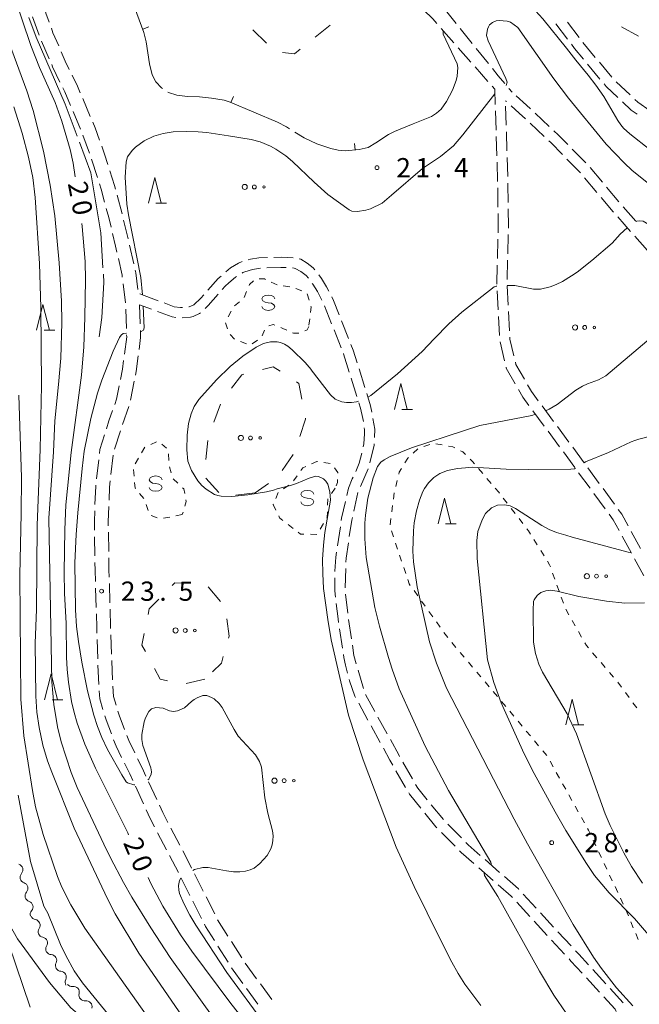
# Model space of a CAD drawing. Units: millimetres. Extents: x -76000 to -74000, y 31500 to 33000.
# Drawn here: x -75246 to -75125, y 31830 to 32022 of the extents above; entities that cross this region are included whole.
import ezdxf

# ---------------------------------------------------------------- set-up
doc = ezdxf.new("R2010")
doc.units = ezdxf.units.MM
for name, color, linetype, lineweight in [('210100_道路縁（街区線）', 7, 'Continuous', 15), ('210600_庭園路等', 7, 'Continuous', 15), ('510200_一条河川、細流', 7, 'Continuous', 15), ('620100_区域界', 7, 'Continuous', 9), ('630100_植生界', 7, 'Continuous', 9), ('632300_芝地', 7, 'Continuous', 9), ('633200_針葉樹林', 7, 'Continuous', 9), ('634000_砂れき地', 7, 'Continuous', 9), ('710100_等高線（計曲線）', 7, 'Continuous', 20), ('710107_等高線（計曲線）（注記）', 7, 'Continuous', 0), ('710200_等高線（主曲線）', 7, 'Continuous', 9), ('710300_等高線（補助曲線）', 7, 'Continuous', 9), ('710700_凹地（補助曲線）', 7, 'Continuous', 9), ('731200_図化機測定による標高点', 7, 'Continuous', 20), ('731207_図化機測定による標高点（注記）', 7, 'Continuous', 20)]:
    doc.layers.add(name, color=color, linetype=linetype, lineweight=lineweight)
doc.styles.add('Style-WORKING', font='txt')

msp = doc.modelspace()

# ---------------------------------------------------------------- linework, layer by layer
at = {"layer": '210100_道路縁（街区線）', "flags": 128}
for points in [[(-75258.41, 31864.02), (-75246.48, 31843.06), (-75240.25, 31834.55), (-75236.11, 31829.6), (-75228.04, 31822.78), (-75212.99, 31806.39), (-75209.58, 31802.78)], [(-75255.54, 31854.94), (-75248.16, 31841.97), (-75244.05, 31829.74)]]:
    msp.add_lwpolyline(points, dxfattribs=at)
at = {"layer": '210600_庭園路等'}
for p, q in [((-75242.296, 32018.879), (-75243.576, 32022.403)), ((-75163.442, 32024.051), (-75161.096, 32021.126)), ((-75139.435, 32018.095), (-75141.686, 32021.094)), ((-75137.182, 32018.423), (-75139.433, 32021.422)), ((-75164.034, 32020.185), (-75161.554, 32017.372)), ((-75160.313, 32020.151), (-75157.967, 32017.226)), ((-75240.342, 32014.277), (-75241.831, 32017.719)), ((-75160.727, 32016.434), (-75158.247, 32013.622)), ((-75134.029, 32014.544), (-75136.428, 32017.426)), ((-75157.184, 32016.251), (-75154.838, 32013.326)), ((-75157.42, 32012.684), (-75154.94, 32009.871)), ((-75133.128, 32010.337), (-75135.527, 32013.22)), ((-75130.83, 32010.701), (-75133.23, 32013.583)), ((-75127.239, 32007.228), (-75129.975, 32009.793)), ((-75150.856, 32008.509), (-75150.22, 32007.76)), ((-75233.812, 32006.525), (-75232.348, 32003.073)), ((-75151.334, 32005.944), (-75151.52, 32006.11)), ((-75151.373, 32001.331), (-75151.488, 32005.079)), ((-75234.23, 32000.583), (-75235.692, 32004.037)), ((-75153.461, 32004.134), (-75153.346, 32000.385)), ((-75142.976, 32001.095), (-75145.713, 32003.659)), ((-75143.981, 31999.167), (-75146.721, 32001.728)), ((-75232.499, 31995.894), (-75233.767, 31999.423)), ((-75151.22, 31996.333), (-75151.335, 32000.082)), ((-75153.307, 31999.136), (-75153.192, 31995.388)), ((-75135.896, 31994.036), (-75138.525, 31996.71)), ((-75230.941, 31991.143), (-75232.08, 31994.716)), ((-75153.154, 31994.138), (-75153.038, 31990.39)), ((-75151.066, 31991.336), (-75151.181, 31995.084)), ((-75136.918, 31992.09), (-75139.547, 31994.764)), ((-75132.632, 31990.251), (-75135.04, 31993.126)), ((-75133.703, 31988.261), (-75136.108, 31991.138)), ((-75227.106, 31987.705), (-75226.127, 31984.085)), ((-75153.013, 31989.14), (-75152.971, 31985.391)), ((-75129.42, 31986.419), (-75131.829, 31989.293)), ((-75126.114, 31982.668), (-75128.605, 31985.471)), ((-75225.835, 31982.869), (-75224.964, 31979.222)), ((-75127.171, 31980.691), (-75129.663, 31983.493)), ((-75151.054, 31976.338), (-75150.966, 31980.087)), ((-75152.988, 31979.142), (-75153.076, 31975.393)), ((-75123.848, 31976.955), (-75126.34, 31979.757)), ((-75224.68, 31978.005), (-75223.866, 31974.344)), ((-75151.171, 31971.34), (-75151.083, 31975.089)), ((-75153.105, 31974.143), (-75153.193, 31970.394)), ((-75225.495, 31966.787), (-75225.943, 31970.51)), ((-75153.148, 31969.145), (-75152.944, 31965.401)), ((-75150.993, 31966.346), (-75151.198, 31970.09)), ((-75219.144, 31967.202), (-75222.654, 31968.52)), ((-75225.29, 31961.793), (-75225.408, 31965.541)), ((-75222.74, 31966.42), (-75222.616, 31962.672)), ((-75220.401, 31965.54), (-75222.74, 31966.42)), ((-75185.349, 31962.708), (-75186.732, 31966.193)), ((-75150.719, 31961.353), (-75150.924, 31965.098)), ((-75182.052, 31959.816), (-75183.432, 31963.303)), ((-75152.876, 31964.153), (-75152.672, 31960.408)), ((-75183.504, 31958.06), (-75184.888, 31961.546)), ((-75152.551, 31959.168), (-75151.693, 31955.517)), ((-75178.887, 31950.335), (-75180.013, 31953.912)), ((-75223.776, 31951.517), (-75224.498, 31947.837)), ((-75180.425, 31948.549), (-75181.547, 31952.128)), ((-75224.845, 31946.639), (-75226.081, 31943.099)), ((-75146.191, 31945.802), (-75143.957, 31942.79)), ((-75142.151, 31943.712), (-75144.385, 31946.723)), ((-75226.461, 31941.908), (-75227.585, 31938.331)), ((-75143.212, 31941.786), (-75140.978, 31938.774)), ((-75139.171, 31939.696), (-75141.406, 31942.708)), ((-75136.207, 31935.67), (-75138.428, 31938.692)), ((-75231.115, 31932.52), (-75230.676, 31936.244)), ((-75227.857, 31937.116), (-75228.297, 31933.392)), ((-75140.233, 31937.77), (-75138.012, 31934.749)), ((-75179.758, 31931.049), (-75178.261, 31934.487)), ((-75133.246, 31931.641), (-75135.467, 31934.663)), ((-75137.272, 31933.741), (-75135.052, 31930.72)), ((-75130.285, 31927.612), (-75132.505, 31930.634)), ((-75181.042, 31926.232), (-75180.222, 31929.891)), ((-75134.311, 31929.712), (-75132.091, 31926.69)), ((-75184.208, 31919.492), (-75183.651, 31923.2)), ((-75231.434, 31917.535), (-75231.493, 31921.285)), ((-75228.807, 31922.164), (-75228.747, 31918.415)), ((-75128.798, 31921.394), (-75126.998, 31918.104)), ((-75125.211, 31919.013), (-75127.012, 31922.303)), ((-75182.713, 31911.36), (-75182.6, 31915.109)), ((-75231.183, 31907.539), (-75231.29, 31911.287)), ((-75228.614, 31912.166), (-75228.506, 31908.418)), ((-75182.211, 31906.391), (-75182.648, 31910.115)), ((-75181.498, 31901.442), (-75182.053, 31905.151)), ((-75228.323, 31902.17), (-75228.204, 31898.422)), ((-75183.248, 31899.622), (-75183.801, 31903.331)), ((-75230.872, 31897.543), (-75230.995, 31901.291)), ((-75179.17, 31891.736), (-75180.2, 31895.342)), ((-75176.925, 31887.287), (-75178.727, 31890.575)), ((-75178.284, 31885.601), (-75180.086, 31888.89)), ((-75174.522, 31882.902), (-75176.324, 31886.19)), ((-75175.881, 31881.217), (-75177.683, 31884.505)), ((-75169.624, 31874.184), (-75171.491, 31877.436)), ((-75170.967, 31872.508), (-75172.836, 31875.759)), ((-75220.966, 31873.576), (-75219.394, 31870.171)), ((-75221.969, 31869.304), (-75223.537, 31872.711)), ((-75163.603, 31866.228), (-75165.967, 31869.138)), ((-75160.084, 31862.675), (-75162.725, 31865.338)), ((-75217.491, 31860.365), (-75219.221, 31863.692)), ((-75216.628, 31864.569), (-75214.898, 31861.242)), ((-75161.323, 31861.075), (-75163.961, 31863.74)), ((-75215.185, 31855.929), (-75216.915, 31859.256)), ((-75152.666, 31855.975), (-75155.481, 31858.452)), ((-75212.033, 31855.687), (-75210.347, 31852.337)), ((-75153.892, 31854.388), (-75156.709, 31856.863)), ((-75212.937, 31851.463), (-75214.623, 31854.813)), ((-75145.527, 31848.991), (-75148.072, 31851.746)), ((-75210.689, 31846.997), (-75212.375, 31850.346)), ((-75209.785, 31851.221), (-75208.099, 31847.871)), ((-75146.77, 31847.388), (-75149.313, 31850.143)), ((-75142.135, 31845.318), (-75144.679, 31848.073)), ((-75207.537, 31846.755), (-75205.527, 31843.589)), ((-75143.379, 31843.713), (-75145.922, 31846.469)), ((-75138.742, 31841.645), (-75141.287, 31844.4)), ((-75204.857, 31842.534), (-75202.847, 31839.368)), ((-75139.988, 31840.039), (-75142.531, 31842.795)), ((-75205.481, 31838.468), (-75207.491, 31841.634)), ((-75202.166, 31838.32), (-75199.961, 31835.287)), ((-75131.974, 31834.283), (-75134.51, 31837.046)), ((-75133.222, 31832.675), (-75135.758, 31835.438)), ((-75199.693, 31830.317), (-75201.898, 31833.35)), ((-75199.226, 31834.275), (-75197.021, 31831.242)), ((-75128.592, 31830.601), (-75131.129, 31833.363))]:
    msp.add_line(p, q, dxfattribs=at)
at = {"layer": '210600_庭園路等', "flags": 128}
for points in [[(-75241.287, 32025.009), (-75240.98, 32023.16), (-75240.338, 32021.397)], [(-75167.481, 32023.801), (-75165.67, 32022.04), (-75164.861, 32021.122)], [(-75239.911, 32020.222), (-75239.59, 32019.34), (-75238.477, 32016.759)], [(-75136.327, 32014.18), (-75138.05, 32016.25), (-75138.685, 32017.095)], [(-75237.982, 32015.611), (-75237.21, 32013.82), (-75236.422, 32012.202)], [(-75238.227, 32009.748), (-75239.66, 32012.7), (-75239.846, 32013.13)], [(-75235.876, 32011.078), (-75234.85, 32008.97), (-75234.301, 32007.676)], [(-75154.056, 32012.351), (-75152.94, 32010.96), (-75151.666, 32009.461)], [(-75154.114, 32008.934), (-75153.59, 32008.34), (-75153.499, 32005.383)], [(-75129.655, 32006.753), (-75131.89, 32008.85), (-75132.328, 32009.377)], [(-75236.179, 32005.188), (-75237.31, 32007.86), (-75237.681, 32008.623)], [(-75146.625, 32004.514), (-75147.41, 32005.25), (-75149.404, 32007.031)], [(-75147.634, 32002.581), (-75148.83, 32003.7), (-75150.403, 32005.109)], [(-75125.889, 32003.478), (-75127.04, 32004.3), (-75128.743, 32005.898)], [(-75123.341, 32004.113), (-75125.77, 32005.85), (-75126.327, 32006.373)], [(-75231.859, 32001.922), (-75231.4, 32000.84), (-75230.531, 31998.417)], [(-75139.401, 31997.601), (-75141.22, 31999.45), (-75142.064, 32000.241)], [(-75140.424, 31995.655), (-75142.68, 31997.95), (-75143.068, 31998.313)], [(-75230.109, 31997.24), (-75229.55, 31995.68), (-75228.916, 31993.685)], [(-75228.537, 31992.494), (-75227.63, 31989.64), (-75227.433, 31988.911)], [(-75229.537, 31986.346), (-75230.22, 31988.88), (-75230.562, 31989.952)], [(-75150.982, 31986.337), (-75151.02, 31989.83), (-75151.028, 31990.086)], [(-75130.494, 31984.427), (-75130.55, 31984.49), (-75132.901, 31987.302)], [(-75228.287, 31981.505), (-75228.74, 31983.39), (-75229.211, 31985.139)], [(-75152.958, 31984.141), (-75152.93, 31981.63), (-75152.959, 31980.391)], [(-75150.937, 31981.337), (-75150.93, 31981.62), (-75150.968, 31985.087)], [(-75227.139, 31976.639), (-75227.4, 31977.81), (-75227.995, 31980.289)], [(-75226.092, 31971.751), (-75226.14, 31972.15), (-75226.868, 31975.419)], [(-75202.781, 31974.812), (-75202.79, 31974.81), (-75203.51, 31974.5), (-75205.04, 31973.57), (-75205.939, 31972.826)], [(-75197.864, 31975.591), (-75199.51, 31975.53), (-75201.17, 31975.25), (-75201.575, 31975.14)], [(-75192.869, 31975.565), (-75195.2, 31975.69), (-75196.615, 31975.637)], [(-75188.616, 31973.217), (-75188.96, 31973.59), (-75190.1, 31974.52), (-75191.37, 31975.27), (-75191.647, 31975.375)], [(-75223.594, 31973.124), (-75223.48, 31972.61), (-75223.092, 31969.41)], [(-75199.196, 31973.541), (-75199.22, 31973.54), (-75200.76, 31973.28), (-75202.24, 31972.84), (-75202.62, 31972.67), (-75202.793, 31972.562)], [(-75194.201, 31973.634), (-75195.22, 31973.69), (-75197.947, 31973.588)], [(-75189.859, 31971.586), (-75190.32, 31972.08), (-75191.32, 31972.88), (-75192.45, 31973.48), (-75192.66, 31973.55), (-75192.953, 31973.566)], [(-75206.881, 31972.006), (-75207.41, 31971.52), (-75209.427, 31969.256)], [(-75203.855, 31971.902), (-75204.05, 31971.78), (-75205.34, 31970.7), (-75206.05, 31970.05), (-75206.63, 31969.395)], [(-75187.282, 31967.315), (-75188.13, 31968.98), (-75189.01, 31970.42), (-75189.122, 31970.578)], [(-75185.902, 31969.037), (-75186.35, 31969.92), (-75187.33, 31971.53), (-75187.83, 31972.249)], [(-75214.366, 31965.908), (-75214.77, 31965.88), (-75216.02, 31966.03), (-75217.973, 31966.763)], [(-75210.258, 31968.322), (-75210.83, 31967.68), (-75212.16, 31966.39), (-75213.11, 31966), (-75213.12, 31965.998)], [(-75207.459, 31968.459), (-75209.38, 31966.29), (-75209.994, 31965.698)], [(-75183.892, 31964.465), (-75184.99, 31967.24), (-75185.336, 31967.923)], [(-75215.679, 31963.955), (-75216.39, 31964.03), (-75219.231, 31965.099)], [(-75210.893, 31964.831), (-75211.05, 31964.68), (-75212.28, 31964.11), (-75212.8, 31963.98), (-75214.436, 31963.853)], [(-75222.575, 31961.423), (-75222.53, 31960.05), (-75222.84, 31957.694)], [(-75225.676, 31956.822), (-75225.24, 31960.18), (-75225.251, 31960.544)], [(-75149.856, 31956.445), (-75150.63, 31959.74), (-75150.65, 31960.105)], [(-75180.388, 31955.104), (-75181.16, 31957.56), (-75181.593, 31958.653)], [(-75226.449, 31951.885), (-75226.06, 31953.86), (-75225.836, 31955.583)], [(-75223.003, 31956.454), (-75223.4, 31953.43), (-75223.535, 31952.743)], [(-75181.921, 31953.32), (-75183.04, 31956.89), (-75183.043, 31956.898)], [(-75147.831, 31951.924), (-75149.47, 31954.8), (-75149.571, 31955.228)], [(-75151.407, 31954.301), (-75151.35, 31954.06), (-75149.615, 31951.017)], [(-75227.567, 31947.021), (-75227.2, 31948.07), (-75226.69, 31950.658)], [(-75148.996, 31949.931), (-75148.14, 31948.43), (-75146.935, 31946.806)], [(-75145.13, 31947.727), (-75146.46, 31949.52), (-75147.212, 31950.839)], [(-75177.541, 31945.527), (-75177.76, 31946.75), (-75178.512, 31949.142)], [(-75229.17, 31942.285), (-75228.69, 31943.81), (-75227.98, 31945.841)], [(-75179.174, 31943.716), (-75179.25, 31944.28), (-75179.71, 31946.27), (-75180.051, 31947.357)], [(-75177.023, 31940.583), (-75176.94, 31942.18), (-75177.32, 31944.297)], [(-75179.189, 31938.746), (-75179.09, 31939.38), (-75178.93, 31941.3), (-75178.95, 31942.05), (-75179.008, 31942.478)], [(-75230.53, 31937.485), (-75230.44, 31938.25), (-75229.545, 31941.093)], [(-75177.888, 31935.674), (-75177.1, 31939.1), (-75177.088, 31939.335)], [(-75180.636, 31933.976), (-75180.49, 31934.28), (-75179.96, 31935.6), (-75179.464, 31937.528)], [(-75228.443, 31932.151), (-75228.59, 31930.91), (-75228.683, 31928.411)], [(-75182.4, 31929.32), (-75182.09, 31930.7), (-75181.34, 31932.51), (-75181.177, 31932.85)], [(-75231.415, 31927.532), (-75231.28, 31931.12), (-75231.261, 31931.278)], [(-75228.73, 31927.162), (-75228.84, 31924.2), (-75228.827, 31923.414)], [(-75183.465, 31924.436), (-75183.4, 31924.87), (-75182.674, 31928.101)], [(-75127.612, 31923.399), (-75128.85, 31925.66), (-75129.544, 31926.605)], [(-75231.513, 31922.535), (-75231.54, 31924.23), (-75231.463, 31926.283)], [(-75181.908, 31921.311), (-75181.43, 31924.5), (-75181.315, 31925.012)], [(-75131.351, 31925.683), (-75130.54, 31924.58), (-75129.398, 31922.491)], [(-75182.562, 31916.358), (-75182.54, 31917.1), (-75182.094, 31920.074)], [(-75228.727, 31917.165), (-75228.69, 31914.84), (-75228.649, 31913.416)], [(-75184.72, 31914.522), (-75184.72, 31914.59), (-75184.54, 31917.28), (-75184.393, 31918.255)], [(-75126.399, 31917.007), (-75124.65, 31913.81), (-75124.608, 31913.713)], [(-75231.326, 31912.536), (-75231.39, 31914.78), (-75231.414, 31916.285)], [(-75184.59, 31909.531), (-75184.73, 31910.72), (-75184.723, 31913.272)], [(-75183.985, 31904.568), (-75184.09, 31905.27), (-75184.445, 31908.289)], [(-75231.036, 31902.541), (-75231.07, 31903.57), (-75231.148, 31906.289)], [(-75228.471, 31907.168), (-75228.37, 31903.65), (-75228.363, 31903.42)], [(-75180.543, 31896.544), (-75181.01, 31898.18), (-75181.313, 31900.206)], [(-75182.239, 31894.73), (-75182.63, 31896.26), (-75182.97, 31897.76), (-75183.063, 31898.386)], [(-75230.654, 31892.548), (-75230.79, 31895.05), (-75230.831, 31896.294)], [(-75228.164, 31897.173), (-75228.1, 31895.17), (-75228.002, 31893.427)], [(-75227.931, 31892.179), (-75227.82, 31890.2), (-75227.304, 31888.509)], [(-75180.686, 31889.986), (-75180.82, 31890.23), (-75181.85, 31893.21), (-75181.929, 31893.519)], [(-75229.867, 31887.647), (-75230.5, 31889.72), (-75230.586, 31891.3)], [(-75228.228, 31882.926), (-75229.26, 31885.66), (-75229.502, 31886.452)], [(-75226.939, 31887.313), (-75226.7, 31886.53), (-75225.67, 31883.786)], [(-75225.231, 31882.615), (-75224.85, 31881.6), (-75223.667, 31879.211)], [(-75226.242, 31878.344), (-75227.32, 31880.52), (-75227.787, 31881.757)], [(-75172.114, 31878.52), (-75172.28, 31878.81), (-75173.922, 31881.806)], [(-75173.458, 31876.843), (-75174.02, 31877.82), (-75175.28, 31880.12)], [(-75224.059, 31873.846), (-75224.65, 31875.13), (-75225.687, 31877.224)], [(-75223.112, 31878.091), (-75222.22, 31876.29), (-75221.491, 31874.71)], [(-75166.755, 31870.108), (-75168.56, 31872.33), (-75169.002, 31873.1)], [(-75168.016, 31868.488), (-75170.21, 31871.19), (-75170.344, 31871.424)], [(-75218.87, 31869.036), (-75218.23, 31867.65), (-75217.204, 31865.678)], [(-75219.798, 31864.802), (-75220.66, 31866.46), (-75221.446, 31868.169)], [(-75164.841, 31864.628), (-75165.07, 31864.86), (-75167.228, 31867.518)], [(-75156.419, 31859.278), (-75158.74, 31861.32), (-75159.204, 31861.788)], [(-75214.321, 31860.132), (-75212.76, 31857.13), (-75212.595, 31856.803)], [(-75157.648, 31857.688), (-75160.12, 31859.86), (-75160.443, 31860.187)], [(-75148.92, 31852.664), (-75148.99, 31852.74), (-75151.727, 31855.149)], [(-75150.161, 31851.062), (-75150.39, 31851.31), (-75152.953, 31853.563)], [(-75208.161, 31842.69), (-75209.9, 31845.43), (-75210.127, 31845.88)], [(-75135.356, 31837.966), (-75137.26, 31840.04), (-75137.894, 31840.727)], [(-75136.603, 31836.359), (-75138.77, 31838.72), (-75139.14, 31839.121)], [(-75202.633, 31834.361), (-75204.53, 31836.97), (-75204.811, 31837.413)], [(-75129.963, 31828.909), (-75130.18, 31829.36), (-75132.377, 31831.754)]]:
    msp.add_lwpolyline(points, dxfattribs=at)
at = {"layer": '510200_一条河川、細流'}
for centre, start, end in [((-75246.578935, 31856.48952), 319.12243, 71.361647), ((-75245.593071, 31852.87143), 319.12243, 71.361647), ((-75244.607207, 31849.253341), 319.12243, 71.361647), ((-75243.226914, 31845.683506), 326.668164, 78.907381), ((-75241.774468, 31842.226209), 326.668164, 78.907381), ((-75239.996429, 31838.842077), 333.876712, 86.115929), ((-75238.121637, 31835.594362), 333.876712, 86.115929), ((-75235.591081, 31832.663143), 345.380561, 97.619778), ((-75233.106248, 31829.854566), 345.380561, 97.619778)]:
    msp.add_arc(centre, 1.129844, start, end, dxfattribs=at)
at = {"layer": '510200_一条河川、細流', "extrusion": (0, 0, -1)}
for centre, start, end in [((75244.872435, 31855.011151), 344.757962, 40.928323), ((75244.872435, 31855.011151), 288.5876, 344.757962), ((75243.886571, 31851.393061), 344.757962, 40.928323), ((75243.886571, 31851.393061), 288.5876, 344.757962), ((75242.900707, 31847.774972), 344.757962, 40.928323), ((75242.793501, 31847.899329), 281.041867, 337.212228), ((75241.341055, 31844.442032), 337.212228, 33.382589), ((75241.341055, 31844.442032), 281.041867, 337.212228), ((75239.88861, 31840.984735), 337.212228, 33.382589), ((75239.844486, 31841.094772), 273.833318, 330.003679), ((75237.969695, 31837.847056), 330.003679, 26.17404), ((75237.969695, 31837.847056), 273.833318, 330.003679), ((75236.094903, 31834.599341), 330.003679, 26.17404), ((75235.891454, 31834.900886), 262.329469, 318.49983), ((75233.406621, 31832.092309), 318.49983, 14.670192), ((75233.406621, 31832.092309), 262.329469, 318.49983)]:
    msp.add_arc(centre, 1.127969, start, end, dxfattribs=at)
at = {"layer": '620100_区域界'}
for p, q in [((-75185.658, 32020.843), (-75188.574, 32018.486)), ((-75125.628, 32018.657), (-75128.914, 32020.462)), ((-75198.004, 32017.295), (-75200.71, 32019.89)), ((-75208.278, 31943.565), (-75206.962, 31947.077)), ((-75209.808, 31936.285), (-75209.434, 31940.016)), ((-75192.861, 31937.274), (-75194.954, 31934.163)), ((-75207.329, 31929.892), (-75209.858, 31932.661)), ((-75197.642, 31931.634), (-75200.25, 31929.8)), ((-75200.25, 31929.8), (-75203.973, 31929.351)), ((-75209.404, 31911.505), (-75206.956, 31908.664)), ((-75210.03, 31893.56), (-75213.688, 31892.734))]:
    msp.add_line(p, q, dxfattribs=at)
at = {"layer": '620100_区域界', "flags": 128}
for points in [[(-75191.491, 32016.13), (-75192.58, 32015.25), (-75194.916, 32015.513)], [(-75198.783, 31953.821), (-75196.71, 31954.36), (-75195.362, 31953.484)], [(-75204.863, 31950.153), (-75202.86, 31952.76), (-75202.412, 31952.876)], [(-75192.218, 31951.44), (-75191.71, 31951.11), (-75191.144, 31948.017)], [(-75190.468, 31944.328), (-75190.43, 31944.12), (-75191.528, 31940.756)], [(-75216.381, 31911.797), (-75215.86, 31912.33), (-75212.857, 31912.238)], [(-75221.064, 31906.138), (-75220.84, 31907.24), (-75219.004, 31909.117)], [(-75205.734, 31905.277), (-75205.31, 31901.96), (-75205.42, 31901.569)], [(-75221.584, 31898.932), (-75222.27, 31900.21), (-75221.812, 31902.463)], [(-75206.439, 31897.96), (-75206.8, 31896.68), (-75208.54, 31894.999)], [(-75217.326, 31893.232), (-75218.72, 31893.59), (-75219.812, 31895.627)]]:
    msp.add_lwpolyline(points, dxfattribs=at)
at = {"layer": '630100_植生界'}
for p, q in [((-75197.102, 31970.833), (-75195.967, 31970.311)), ((-75202.385, 31967.849), (-75201.893, 31968.999)), ((-75194.754, 31970.063), (-75193.512, 31969.916)), ((-75192.326, 31969.553), (-75191.165, 31969.091)), ((-75204.234, 31966.176), (-75203.298, 31967.004)), ((-75190.111, 31968.529), (-75189.746, 31967.333)), ((-75205.464, 31964.034), (-75204.922, 31965.16)), ((-75189.617, 31963.66), (-75189.764, 31962.419)), ((-75198.394, 31961.482), (-75198.891, 31960.335)), ((-75204.227, 31959.711), (-75205.069, 31960.635)), ((-75201.905, 31958.8), (-75203.073, 31959.245)), ((-75199.76, 31959.493), (-75200.789, 31958.783)), ((-75220.551, 31939.227), (-75219.418, 31939.757)), ((-75218.429, 31939.317), (-75217.499, 31938.483)), ((-75169.492, 31937.534), (-75168.583, 31938.393)), ((-75167.431, 31938.843), (-75166.244, 31939.234)), ((-75165.04, 31939.361), (-75163.812, 31939.128)), ((-75223.611, 31935.485), (-75222.971, 31936.559)), ((-75217.118, 31937.389), (-75217.067, 31936.14)), ((-75223.804, 31933.088), (-75223.911, 31934.333)), ((-75216.929, 31934.906), (-75216.558, 31933.713)), ((-75186.882, 31935.724), (-75185.649, 31935.523)), ((-75156.732, 31934.522), (-75155.922, 31933.569)), ((-75216.169, 31932.53), (-75215.263, 31931.669)), ((-75192.778, 31932.127), (-75192.05, 31933.143)), ((-75172.883, 31931.03), (-75172.583, 31932.243)), ((-75155.113, 31932.616), (-75154.303, 31931.664)), ((-75194.734, 31930.617), (-75193.687, 31931.3)), ((-75184.65, 31930.7), (-75185.357, 31929.669)), ((-75221.922, 31928.7), (-75222.719, 31929.664)), ((-75196.219, 31928.746), (-75195.742, 31929.902)), ((-75173.331, 31928.575), (-75173.172, 31929.815)), ((-75151.928, 31928.764), (-75151.163, 31927.775)), ((-75221.084, 31926.366), (-75221.454, 31927.559)), ((-75173.65, 31926.095), (-75173.491, 31927.335)), ((-75150.398, 31926.786), (-75149.633, 31925.798)), ((-75219.294, 31924.928), (-75220.446, 31925.414)), ((-75216.873, 31925.098), (-75218.1, 31924.857)), ((-75214.42, 31925.58), (-75215.647, 31925.339)), ((-75214.279, 31926.046), (-75214.42, 31925.58)), ((-75173.968, 31923.615), (-75173.809, 31924.855)), ((-75148.868, 31924.809), (-75148.103, 31923.82)), ((-75192.851, 31922.909), (-75193.835, 31923.68)), ((-75186.917, 31923.839), (-75187.574, 31922.775)), ((-75188.241, 31921.73), (-75189.491, 31921.75)), ((-75173.318, 31921.231), (-75173.716, 31922.416)), ((-75145.975, 31920.739), (-75145.315, 31919.677)), ((-75172.521, 31918.862), (-75172.919, 31920.047)), ((-75171.724, 31916.492), (-75172.122, 31917.677)), ((-75144.655, 31918.616), (-75143.995, 31917.554)), ((-75170.927, 31914.123), (-75171.325, 31915.307)), ((-75142.34, 31914.213), (-75141.919, 31913.036)), ((-75141.499, 31911.859), (-75141.078, 31910.681)), ((-75168.582, 31909.768), (-75169.311, 31910.784)), ((-75140.658, 31909.504), (-75140.237, 31908.327)), ((-75167.125, 31907.736), (-75167.854, 31908.752)), ((-75165.668, 31905.705), (-75166.397, 31906.721)), ((-75139.773, 31907.17), (-75139.156, 31906.083)), ((-75164.212, 31903.673), (-75164.94, 31904.689)), ((-75138.538, 31904.996), (-75137.921, 31903.91)), ((-75162.755, 31901.642), (-75163.483, 31902.657)), ((-75137.303, 31902.823), (-75136.685, 31901.736)), ((-75161.158, 31899.719), (-75161.967, 31900.672)), ((-75159.54, 31897.813), (-75160.349, 31898.766)), ((-75134.54, 31898.682), (-75133.725, 31897.734)), ((-75157.922, 31895.908), (-75158.731, 31896.861)), ((-75132.91, 31896.786), (-75132.095, 31895.838)), ((-75156.304, 31894.002), (-75157.113, 31894.955)), ((-75131.28, 31894.89), (-75130.466, 31893.942)), ((-75154.685, 31892.096), (-75155.494, 31893.049)), ((-75153.067, 31890.191), (-75153.876, 31891.144)), ((-75128.169, 31890.981), (-75127.429, 31889.973)), ((-75151.464, 31888.273), (-75152.265, 31889.232)), ((-75126.689, 31888.966), (-75125.949, 31887.959)), ((-75149.861, 31886.354), (-75150.663, 31887.313)), ((-75148.259, 31884.435), (-75149.06, 31885.395)), ((-75146.656, 31882.516), (-75147.457, 31883.476)), ((-75145.053, 31880.598), (-75145.855, 31881.557)), ((-75143.451, 31878.679), (-75144.252, 31879.638)), ((-75142.223, 31876.502), (-75142.832, 31877.594)), ((-75141.005, 31874.319), (-75141.614, 31875.411)), ((-75139.787, 31872.136), (-75140.396, 31873.227)), ((-75138.569, 31869.953), (-75139.178, 31871.044)), ((-75137.351, 31867.769), (-75137.96, 31868.861)), ((-75136.133, 31865.586), (-75136.742, 31866.678)), ((-75133.908, 31861.111), (-75134.44, 31862.243)), ((-75132.845, 31858.849), (-75133.377, 31859.98)), ((-75131.782, 31856.586), (-75132.313, 31857.717)), ((-75130.718, 31854.324), (-75131.25, 31855.455)), ((-75129.655, 31852.061), (-75130.187, 31853.192)), ((-75128.592, 31849.798), (-75129.123, 31850.93)), ((-75127.583, 31847.512), (-75128.062, 31848.666)), ((-75126.625, 31845.202), (-75127.104, 31846.357)), ((-75125.668, 31842.893), (-75126.147, 31844.048))]:
    msp.add_line(p, q, dxfattribs=at)
at = {"layer": '630100_植生界', "flags": 128}
for points in [[(-75201.402, 31970.148), (-75201.32, 31970.34), (-75200.574, 31971.066)], [(-75199.472, 31971.43), (-75198.4, 31971.43), (-75198.238, 31971.355)], [(-75189.382, 31966.138), (-75189.34, 31966), (-75189.47, 31964.901)], [(-75205.638, 31961.715), (-75206.01, 31962.9), (-75206.006, 31962.907)], [(-75196.4, 31962.436), (-75196.76, 31962.58), (-75197.569, 31962.281)], [(-75194.093, 31961.475), (-75194.83, 31961.81), (-75195.239, 31961.973)], [(-75191.727, 31960.914), (-75192.74, 31960.86), (-75192.955, 31960.958)], [(-75189.79, 31962.2), (-75190.08, 31961.54), (-75190.562, 31961.322)], [(-75222.331, 31937.632), (-75221.7, 31938.69), (-75221.683, 31938.698)], [(-75162.583, 31938.895), (-75161.77, 31938.74), (-75161.39, 31938.556)], [(-75160.265, 31938.011), (-75159.81, 31937.79), (-75159.281, 31937.267)], [(-75171.081, 31935.631), (-75170.49, 31936.59), (-75170.4, 31936.675)], [(-75158.393, 31936.388), (-75157.92, 31935.92), (-75157.541, 31935.474)], [(-75191.322, 31934.16), (-75190.95, 31934.68), (-75190.395, 31934.934)], [(-75189.259, 31935.455), (-75188.2, 31935.94), (-75188.116, 31935.926)], [(-75184.817, 31934.654), (-75184.14, 31933.76), (-75184.145, 31933.632)], [(-75172.282, 31933.457), (-75172.19, 31933.83), (-75171.736, 31934.567)], [(-75184.19, 31932.382), (-75184.21, 31931.82), (-75184.461, 31931.18)], [(-75223.515, 31930.627), (-75223.6, 31930.73), (-75223.696, 31931.843)], [(-75214.358, 31930.807), (-75214.14, 31930.6), (-75213.95, 31929.67)], [(-75153.494, 31930.711), (-75152.83, 31929.93), (-75152.693, 31929.752)], [(-75213.7, 31928.445), (-75213.64, 31928.15), (-75213.916, 31927.242)], [(-75186.064, 31928.638), (-75186.07, 31928.63), (-75186.124, 31927.391)], [(-75196.202, 31926.465), (-75196.72, 31927.53), (-75196.695, 31927.591)], [(-75194.819, 31924.45), (-75195.47, 31924.96), (-75195.655, 31925.341)], [(-75186.178, 31926.143), (-75186.23, 31924.95), (-75186.26, 31924.902)], [(-75147.338, 31922.832), (-75147.02, 31922.42), (-75146.635, 31921.8)], [(-75190.741, 31921.77), (-75191.41, 31921.78), (-75191.867, 31922.138)], [(-75143.335, 31916.493), (-75142.91, 31915.81), (-75142.76, 31915.39)], [(-75170.039, 31911.8), (-75170.24, 31912.08), (-75170.529, 31912.938)], [(-75136.068, 31900.649), (-75135.75, 31900.09), (-75135.354, 31899.63)], [(-75129.651, 31892.994), (-75129.63, 31892.97), (-75128.909, 31891.988)], [(-75134.972, 31863.374), (-75135.36, 31864.2), (-75135.524, 31864.494)]]:
    msp.add_lwpolyline(points, dxfattribs=at)
at = {"layer": '632300_芝地'}
for centre, radius in [((-75202.266, 31989.331), 0.5), ((-75200.391, 31989.331), 0.375), ((-75198.516, 31989.331), 0.25), ((-75137.958, 31961.998), 0.5), ((-75136.083, 31961.998), 0.375), ((-75134.208, 31961.998), 0.25), ((-75203.018, 31940.498), 0.5), ((-75201.143, 31940.498), 0.375), ((-75199.268, 31940.498), 0.25), ((-75135.663, 31913.597), 0.5), ((-75133.788, 31913.597), 0.375), ((-75131.913, 31913.597), 0.25), ((-75215.718, 31903.038), 0.5), ((-75213.843, 31903.038), 0.375), ((-75211.968, 31903.038), 0.25), ((-75196.468, 31873.808), 0.5), ((-75194.593, 31873.808), 0.375), ((-75192.718, 31873.808), 0.25)]:
    msp.add_circle(centre, radius, dxfattribs=at)
at = {"layer": '633200_針葉樹林'}
for p, q in [((-75219.552, 31986.19), (-75217.468, 31986.19)), ((-75241.332, 31961.46), (-75239.248, 31961.46)), ((-75171.672, 31946.06), (-75169.588, 31946.06)), ((-75163.182, 31923.79), (-75161.098, 31923.79)), ((-75239.752, 31889.57), (-75237.668, 31889.57)), ((-75138.322, 31884.7), (-75136.238, 31884.7))]:
    msp.add_line(p, q, dxfattribs=at)
at = {"layer": '633200_針葉樹林', "flags": 128}
for points in [[(-75221.01, 31986.19), (-75219.76, 31991.19), (-75218.51, 31986.19)], [(-75242.79, 31961.46), (-75241.54, 31966.46), (-75240.29, 31961.46)], [(-75173.13, 31946.06), (-75171.88, 31951.06), (-75170.63, 31946.06)], [(-75164.64, 31923.79), (-75163.39, 31928.79), (-75162.14, 31923.79)], [(-75241.21, 31889.57), (-75239.96, 31894.57), (-75238.71, 31889.57)], [(-75139.78, 31884.7), (-75138.53, 31889.7), (-75137.28, 31884.7)]]:
    msp.add_lwpolyline(points, dxfattribs=at)
at = {"layer": '634000_砂れき地', "flags": 128}
for points in [[(-75196.43, 31967.55), (-75196.597, 31967.925), (-75197.055, 31968.2), (-75197.68, 31968.3), (-75198.305, 31968.2), (-75198.763, 31967.925), (-75198.93, 31967.55), (-75198.763, 31967.175), (-75198.305, 31966.9), (-75197.68, 31966.8)], [(-75197.68, 31966.8), (-75197.055, 31966.7), (-75196.597, 31966.425), (-75196.43, 31966.05), (-75196.597, 31965.675), (-75197.055, 31965.4), (-75197.68, 31965.3), (-75198.305, 31965.4), (-75198.763, 31965.675), (-75198.93, 31966.05)], [(-75218.34, 31932.37), (-75218.507, 31932.745), (-75218.965, 31933.02), (-75219.59, 31933.12), (-75220.215, 31933.02), (-75220.673, 31932.745), (-75220.84, 31932.37), (-75220.673, 31931.995), (-75220.215, 31931.72), (-75219.59, 31931.62)], [(-75219.59, 31931.62), (-75218.965, 31931.52), (-75218.507, 31931.245), (-75218.34, 31930.87), (-75218.507, 31930.495), (-75218.965, 31930.22), (-75219.59, 31930.12), (-75220.215, 31930.22), (-75220.673, 31930.495), (-75220.84, 31930.87)], [(-75188.84, 31929.55), (-75189.007, 31929.925), (-75189.465, 31930.2), (-75190.09, 31930.3), (-75190.715, 31930.2), (-75191.173, 31929.925), (-75191.34, 31929.55), (-75191.173, 31929.175), (-75190.715, 31928.9), (-75190.09, 31928.8)], [(-75190.09, 31928.8), (-75189.465, 31928.7), (-75189.007, 31928.425), (-75188.84, 31928.05), (-75189.007, 31927.675), (-75189.465, 31927.4), (-75190.09, 31927.3), (-75190.715, 31927.4), (-75191.173, 31927.675), (-75191.34, 31928.05)]]:
    msp.add_lwpolyline(points, dxfattribs=at)
at = {"layer": '710100_等高線（計曲線）', "flags": 128}
for points in [[(-75248.83, 32031.5), (-75243.91, 32016.85), (-75242.23, 32012.59), (-75239.17, 32005.78), (-75237.86, 32002.13), (-75236.25, 31996.65), (-75235.67, 31993.98), (-75235.25, 31991.31)], [(-75233.95, 31982.23), (-75233.88, 31981.64), (-75233.35, 31974.86)], [(-75233.35, 31974.86), (-75233.25, 31971.29), (-75233.37, 31963.93), (-75233.59, 31958.23), (-75234.04, 31952.74), (-75236.05, 31937.65), (-75237.09, 31927.49), (-75237.29, 31922.65), (-75237.42, 31914.39), (-75237.34, 31910.26), (-75237, 31904.45), (-75236.97, 31897.83), (-75236.86, 31895.44), (-75236.6, 31893.01), (-75235.97, 31889.21), (-75235.49, 31887.1), (-75234.89, 31885), (-75233.36, 31880.93), (-75231.3, 31876.26), (-75225.05, 31863.65), (-75224.89, 31863.3)], [(-75143.88, 31923.15), (-75144.46, 31923.47), (-75149.54, 31926.76), (-75150.62, 31927.29), (-75151.62, 31927.51), (-75153.04, 31927.43), (-75154.26, 31926.9), (-75155.37, 31925.79), (-75156.06, 31924.59), (-75156.86, 31922.32), (-75157.1, 31920.55), (-75157.04, 31917.03), (-75155.03, 31897.31), (-75153.76, 31892.9), (-75152.37, 31888.97), (-75147.85, 31879.04), (-75145.93, 31875.21), (-75141.86, 31867.72), (-75139.76, 31864.13), (-75135.75, 31857.69), (-75134.19, 31855.37), (-75131.33, 31852.01), (-75126.39, 31846.97), (-75117.13, 31836.15)], [(-75127.09, 31918.28), (-75127.22, 31918.23), (-75127.6, 31918.27), (-75138.55, 31921.17), (-75139.79, 31921.56), (-75141.56, 31922.09), (-75143.01, 31922.67), (-75143.88, 31923.15)], [(-75221.09, 31854.95), (-75220.57, 31853.81), (-75218.21, 31849.4), (-75214.75, 31843.79), (-75212.55, 31840.67), (-75204.98, 31830.48), (-75170.56, 31787.15), (-75161.13, 31773.69), (-75153.35, 31763.22), (-75149.41, 31758.2), (-75145.5, 31753.46), (-75135.59, 31742.03), (-75130.38, 31734.98), (-75127.54, 31731.45), (-75125.07, 31728.77), (-75119.52, 31723.06), (-75119.27, 31722.97), (-75119.04, 31723.04), (-75118.94, 31723.12)]]:
    msp.add_lwpolyline(points, dxfattribs=at)
at = {"layer": '710200_等高線（主曲線）', "flags": 128}
for points in [[(-75157.44, 32050.42), (-75156.78, 32046.85), (-75154.5, 32039.63), (-75153.83, 32037.81), (-75153.17, 32033.61), (-75152.64, 32030.14), (-75152.1, 32029.08), (-75151.11, 32027.87), (-75150.65, 32027.49), (-75147.68, 32025.68), (-75146.41, 32024.38), (-75144.22, 32022.05), (-75139.62, 32016.34), (-75137.79, 32013.98), (-75135.44, 32011.07)], [(-75251.9, 32026.67), (-75248.22, 32017.7), (-75244.65, 32008.06), (-75243.46, 32004.22), (-75241.45, 31996.27), (-75240.12, 31989.68), (-75239.23, 31983.7), (-75238.38, 31974.56), (-75237.94, 31967.11), (-75237.86, 31962.92), (-75238.09, 31956.04), (-75238.51, 31950.92), (-75239.25, 31943.84), (-75239.48, 31937.79), (-75240.38, 31924.87), (-75239.81, 31893.05), (-75239.44, 31888.66), (-75238.74, 31884.31), (-75237.99, 31881.39), (-75236.03, 31875.43), (-75234.87, 31872.5)], [(-75151.36, 32009.1), (-75151.16, 32009.71), (-75151.42, 32010.45), (-75154.91, 32017.77), (-75155.19, 32018.77), (-75154.99, 32020.03), (-75154.82, 32020.51), (-75154.6, 32020.87), (-75154.04, 32021.36), (-75153.3, 32021.67), (-75152.71, 32021.72), (-75151.18, 32021.61), (-75150.51, 32021.38), (-75149.13, 32020.34), (-75142.12, 32010.4), (-75139.27, 32006.63), (-75131.89, 31997.65), (-75128.39, 31994.01), (-75126.82, 31992.55), (-75123.35, 31989.73)], [(-75163.61, 32019.7), (-75163.67, 32019.52), (-75163.64, 32019.04), (-75160.9, 32013.28), (-75160.81, 32012.57), (-75160.92, 32010.92), (-75161.11, 32010.07), (-75161.83, 32008.19), (-75162.99, 32005.93), (-75164.01, 32004.5), (-75164.96, 32003.68), (-75165.91, 32003.03), (-75169.46, 32001.59)], [(-75173.7, 31987.72), (-75167.66, 31992.9), (-75164.13, 31995.24), (-75161.64, 31997.36), (-75159.82, 31999.48), (-75153.56, 32007.47)], [(-75214.43, 31828.02), (-75222.9, 31840.27), (-75227.51, 31847.88), (-75228.98, 31850.81), (-75235.46, 31864.56), (-75239.84, 31875.46), (-75240.65, 31877.65), (-75241.54, 31880.74), (-75242.3, 31884.17), (-75242.73, 31887.12), (-75242.9, 31890.27), (-75243.04, 31900.56), (-75242.77, 31907.15), (-75242.64, 31923.53), (-75242.1, 31938.25), (-75241.83, 31950.73), (-75241.93, 31965.88), (-75242.22, 31974.42), (-75243.03, 31987.25), (-75243.53, 31991.18), (-75244.37, 31995.14), (-75245.62, 31999.78), (-75247.18, 32004.94)], [(-75222.18, 31968.34), (-75222.49, 31971.72), (-75224.89, 31983.89), (-75225.19, 31985.98), (-75225.52, 31991.25), (-75225.37, 31994.2), (-75225.07, 31995.17), (-75224.19, 31996.4), (-75223.52, 31997.09), (-75221.86, 31998.32), (-75219.98, 31999.24), (-75218.12, 31999.76), (-75216.19, 32000.08), (-75213.61, 32000.15), (-75211.34, 32000.05), (-75209.66, 31999.9), (-75205.41, 31999.31), (-75201.04, 31998.56), (-75199.24, 31998.08), (-75197.27, 31997.26), (-75196.18, 31996.67), (-75194.29, 31995.41), (-75192.94, 31994.28), (-75188.74, 31990.27), (-75186.1, 31987.88), (-75181.96, 31984.91), (-75181.39, 31984.65), (-75180.31, 31984.55), (-75178.67, 31984.79), (-75177.77, 31985.07), (-75175.5, 31986.17), (-75173.7, 31987.72)], [(-75086.53, 31954.82), (-75090.92, 31958.03), (-75093.62, 31960.23), (-75098.96, 31965.11), (-75101.14, 31966.94), (-75106.08, 31970.76), (-75109.12, 31972.98), (-75112.48, 31975.24), (-75116.14, 31977.54), (-75124.72, 31982.68), (-75125.35, 31982.74), (-75125.92, 31982.65), (-75126.04, 31982.59)], [(-75127.8, 31981.4), (-75129.21, 31980.12), (-75130.72, 31978.4), (-75134.71, 31975), (-75137.55, 31972.77), (-75138.67, 31972.05)], [(-75138.67, 31972.05), (-75140.43, 31970.93), (-75141.64, 31970.33), (-75142.78, 31969.91), (-75144.67, 31969.46), (-75146.08, 31969.45), (-75149.68, 31970.15), (-75150.97, 31970.18), (-75151.2, 31970.16)], [(-75153.2, 31970.03), (-75153.34, 31970.03), (-75153.72, 31969.88), (-75160.01, 31964.95), (-75162.53, 31962.73), (-75165.38, 31959.76), (-75167.71, 31957.34), (-75172.52, 31952.96), (-75177.73, 31948.75), (-75178.3, 31948.46)], [(-75222.57, 31961.23), (-75222.44, 31961.24), (-75222, 31961.49), (-75221.85, 31961.95), (-75222.01, 31966.14)], [(-75143.7, 31945.8), (-75142.99, 31946.1), (-75141.44, 31947), (-75137.79, 31949.77), (-75136.54, 31950.59), (-75135.54, 31951.05), (-75133.37, 31951.8), (-75131.96, 31952.57), (-75116.83, 31965.34), (-75115.3, 31966.19), (-75114.84, 31966.58)], [(-75223.68, 31873.02), (-75223.86, 31873.01), (-75225.06, 31873.36), (-75225.33, 31873.59), (-75226.21, 31874.92), (-75228.96, 31879.87), (-75230.07, 31882.21), (-75230.94, 31884.38), (-75231.65, 31886.55), (-75232.9, 31891.3), (-75233.99, 31896.88), (-75234.64, 31900.86), (-75235, 31903.81), (-75235.23, 31907.03), (-75235.32, 31916.19), (-75235.1, 31921.72), (-75234.77, 31925.94), (-75233.93, 31934.52), (-75233.51, 31937.93), (-75232.21, 31944.31), (-75230.9, 31949.2), (-75230.07, 31951.74), (-75227.89, 31957.41), (-75226.63, 31960.05), (-75226.34, 31960.5), (-75225.96, 31960.82), (-75225.26, 31960.91)], [(-75189.36, 31953.81), (-75190.51, 31955.17), (-75193.01, 31957.66), (-75193.86, 31958.34), (-75194.55, 31958.77), (-75195.28, 31959.06), (-75195.94, 31959.21), (-75197.27, 31959.19), (-75198.58, 31958.9), (-75200.02, 31958.17), (-75202.66, 31956.39), (-75205.13, 31954.41), (-75207.77, 31951.81), (-75211.21, 31947.95), (-75212.11, 31946.59), (-75212.68, 31945.17), (-75213.19, 31943.34), (-75213.49, 31941.05), (-75213.56, 31938.16), (-75213.32, 31935.99), (-75212.63, 31934.14), (-75211.39, 31932.13), (-75210.62, 31931.26), (-75209.74, 31930.52), (-75208.14, 31929.52), (-75207.52, 31929.27), (-75206.84, 31929.15), (-75204.78, 31929.1), (-75201.69, 31929.42), (-75198.06, 31930.04), (-75196.66, 31930.32), (-75195.95, 31930.61), (-75193.33, 31931.23), (-75192.16, 31931.62), (-75189.7, 31932.67), (-75188.4, 31933.05), (-75187.9, 31933.01), (-75186.93, 31932.55), (-75186.46, 31932.11), (-75186.1, 31931.51), (-75185.68, 31929.98)], [(-75106.34, 31956.13), (-75106.93, 31955.69), (-75109.51, 31953.39), (-75112, 31950.85), (-75112.64, 31949.89), (-75113.09, 31948.98), (-75113.51, 31947.78), (-75114.37, 31944.72), (-75114.8, 31943.68), (-75115.34, 31942.87), (-75115.91, 31942.31), (-75116.51, 31941.9), (-75117.17, 31941.62), (-75117.94, 31941.45), (-75122.76, 31940.97), (-75125.58, 31940.27), (-75126.33, 31939.99)], [(-75180.14, 31947.64), (-75180.5, 31947.54), (-75181.49, 31947.4), (-75182.47, 31947.38), (-75183.34, 31947.5), (-75184.67, 31948.04), (-75185.58, 31948.9), (-75189.31, 31953.76), (-75189.36, 31953.81)], [(-75246.21, 31948.81), (-75245.71, 31932.81), (-75245.77, 31925.78), (-75246.06, 31913.83), (-75245.84, 31889.69), (-75245.28, 31882.53), (-75243.59, 31871.88), (-75242.99, 31868.7), (-75241.49, 31863.33), (-75238.72, 31855.15), (-75237.86, 31853.06), (-75236.11, 31849.67), (-75233.38, 31845.14), (-75217.34, 31822.45), (-75204.59, 31806.24), (-75200.39, 31801.35), (-75192.73, 31792.7), (-75144.72, 31738.83), (-75138.45, 31730.1)], [(-75174.25, 31897.77), (-75176.05, 31903.89), (-75176.92, 31907.53), (-75178.6, 31917.21), (-75178.91, 31920.88), (-75178.89, 31923.9), (-75178.76, 31925.5), (-75178.27, 31928.8), (-75177.25, 31932.71), (-75176.45, 31934.93), (-75175.76, 31935.8), (-75175.14, 31936.27), (-75173.93, 31936.89), (-75169.78, 31938.58), (-75159.49, 31941.93), (-75156.5, 31942.89), (-75146.4, 31944.87), (-75145.67, 31945.1)], [(-75126.33, 31939.99), (-75127.02, 31939.73), (-75131.44, 31937.68), (-75135.93, 31935.84), (-75136.2, 31935.67)], [(-75159.27, 31934.71), (-75160.88, 31934.58), (-75162.78, 31934.18), (-75164.28, 31933.59), (-75165.47, 31932.78), (-75166.49, 31931.74), (-75167.25, 31930.69), (-75167.57, 31930.09), (-75168.23, 31928.39), (-75168.83, 31926.31), (-75169.27, 31923.96), (-75169.42, 31922.4), (-75169.52, 31918.49), (-75169.39, 31916.42), (-75168.7, 31911.52), (-75166.27, 31900.85), (-75164.92, 31896.66), (-75162.99, 31891.82), (-75149.83, 31866.32), (-75147.2, 31861.51), (-75138.31, 31845.83), (-75134.36, 31839.47), (-75132.82, 31837.24), (-75129.87, 31833.53), (-75126.72, 31829.98)], [(-75137.89, 31934.59), (-75138.06, 31934.48), (-75138.76, 31934.44), (-75147.11, 31934.37), (-75151.37, 31934.41), (-75157.98, 31934.81), (-75159.27, 31934.71)], [(-75185.68, 31929.98), (-75185.54, 31928.39), (-75186.66, 31922.12), (-75186.94, 31919.61), (-75187.1, 31916.86), (-75187.09, 31914.14), (-75186.9, 31911.18), (-75186.11, 31905.15), (-75185.41, 31901.22), (-75182.09, 31886.58), (-75179.23, 31877.85), (-75172.78, 31860.86), (-75169.3, 31853.22), (-75164.2, 31842.95), (-75161.95, 31838.52), (-75160.75, 31836.32), (-75159.43, 31834.23), (-75156.29, 31830.04)], [(-75124.81, 31853.86), (-75126.99, 31857.1), (-75128.48, 31859.74), (-75131.13, 31865.07), (-75132.09, 31867.35), (-75137.67, 31882.95), (-75139.47, 31886.79), (-75144.3, 31894.95), (-75145.02, 31896.45), (-75145.68, 31898.54), (-75146.07, 31900.78), (-75146.12, 31907.02), (-75146.03, 31908.67), (-75145.92, 31909.03), (-75145.37, 31909.81), (-75144.61, 31910.44), (-75143.65, 31910.78), (-75142.77, 31910.86), (-75141.44, 31910.67), (-75137.22, 31909.66), (-75131.83, 31908.71), (-75128.25, 31908.32), (-75124.44, 31908.41)], [(-75154.4, 31857.5), (-75154.28, 31857.66), (-75154.33, 31857.98), (-75162.59, 31871.92), (-75167.14, 31880.53), (-75172.22, 31891.7), (-75173.57, 31895.48), (-75174.25, 31897.77)], [(-75212.36, 31856.32), (-75212.05, 31856.5), (-75210.44, 31856.93), (-75209.36, 31856.95), (-75205.79, 31856.24), (-75204.48, 31856.1), (-75203.23, 31856.1), (-75202.11, 31856.23), (-75201.19, 31856.46), (-75200.46, 31856.81), (-75199.31, 31857.68), (-75197.92, 31859.26), (-75197.19, 31860.57), (-75196.94, 31861.34), (-75196.78, 31862.18), (-75196.75, 31863.08), (-75196.86, 31864.04), (-75197.78, 31867.46), (-75198.38, 31870.47), (-75198.99, 31876.42), (-75199.4, 31877.55), (-75200.16, 31878.85), (-75203.55, 31882.45), (-75204.35, 31883.76), (-75206.67, 31888.06), (-75207.25, 31888.81), (-75208.22, 31889.71), (-75208.73, 31890.02), (-75209.66, 31890.38), (-75210.45, 31890.37), (-75211.5, 31889.95), (-75212.09, 31889.61), (-75212.65, 31889.2), (-75213.96, 31888), (-75215.33, 31887.42), (-75216.16, 31887.25), (-75216.88, 31887.4), (-75218.17, 31887.94), (-75219.59, 31888.07), (-75220.43, 31887.79), (-75220.94, 31887.27)], [(-75220.94, 31887.27), (-75221.56, 31886.07), (-75221.86, 31885.23), (-75222.31, 31882.81), (-75222.3, 31881.84), (-75222.07, 31880.65), (-75220.56, 31876.28), (-75220.42, 31875.56), (-75220.46, 31875.09), (-75220.96, 31874.12), (-75221.14, 31873.97)], [(-75231.57, 31825.77), (-75231.38, 31825.85), (-75230.73, 31825.72), (-75228.57, 31824.11), (-75227.88, 31823.86), (-75226.88, 31823.86), (-75226.69, 31824.04), (-75226.63, 31824.34), (-75226.68, 31824.77), (-75226.88, 31825.32), (-75227.86, 31827.13), (-75233.84, 31834.46), (-75235.47, 31836.84), (-75237.1, 31839.81), (-75238.1, 31841.93), (-75240.62, 31848.04), (-75241.36, 31849.39), (-75243.94, 31858.07), (-75246.36, 31870.96)], [(-75234.87, 31872.5), (-75229.68, 31861.46), (-75228.4, 31858.8), (-75225.89, 31853.99), (-75224.27, 31851.14), (-75220.57, 31845.15), (-75216.78, 31839.4), (-75208.07, 31827.27)], [(-75144.9, 31836.75), (-75152.99, 31851.3), (-75155.56, 31855.39), (-75155.66, 31855.81), (-75155.6, 31855.89)], [(-75152.15, 31770.22), (-75152.47, 31770.11), (-75152.98, 31770.17), (-75153.48, 31770.44), (-75154.7, 31771.35), (-75155.43, 31772.07), (-75159.11, 31776.55), (-75160.48, 31778.08), (-75162.03, 31780.21), (-75165.42, 31783.99), (-75178.99, 31801.68), (-75188.8, 31813.6), (-75191.07, 31816.49), (-75205.72, 31836.52), (-75211.76, 31845.69), (-75212.92, 31847.67), (-75214.1, 31849.93), (-75214.97, 31851.87), (-75215.11, 31852.48), (-75215.16, 31853.44), (-75214.97, 31854.42), (-75214.7, 31854.83), (-75214.65, 31854.87)], [(-75136.81, 31824.77), (-75139.7, 31828.56), (-75142.1, 31832.07), (-75144.9, 31836.75)]]:
    msp.add_lwpolyline(points, dxfattribs=at)
at = {"layer": '710300_等高線（補助曲線）', "flags": 128}
for points in [[(-75244.308, 32022.334), (-75242.85, 32018.46), (-75237.21, 32005.45), (-75234.869, 31999.193)], [(-75135.44, 32011.07), (-75133.89, 32009.15), (-75132.35, 32006.93), (-75129.66, 32002.28), (-75129.06, 32001.39), (-75128.55, 32000.8), (-75127.27, 31999.64), (-75123.32, 31996.55), (-75122.03, 31995.05)], [(-75234.431, 31998.022), (-75232.22, 31992.11), (-75230.27, 31980.39), (-75229.863, 31973.595)], [(-75229.788, 31972.347), (-75229.69, 31970.71), (-75230.05, 31963.93), (-75230.63, 31960.2)]]:
    msp.add_lwpolyline(points, dxfattribs=at)
at = {"layer": '710700_凹地（補助曲線）', "flags": 128}
for points in [[(-75218.252, 32008.469), (-75218.47, 32008.61), (-75219.57, 32009.77), (-75220.31, 32011.18), (-75220.8, 32013.31), (-75221.44, 32017.6), (-75221.88, 32019.39), (-75225.35, 32028.82), (-75225.87, 32029.89), (-75226.38, 32030.65), (-75227.041, 32031.44)], [(-75222.116, 32020.031), (-75220.943, 32020.463)], [(-75193.55, 32000.66), (-75194.14, 32001.02), (-75195.88, 32001.93), (-75205.09, 32005.84), (-75206.27, 32006.22), (-75208.72, 32006.63), (-75211.06, 32006.88), (-75213.43, 32006.94), (-75215.45, 32007.19), (-75217.13, 32007.74), (-75217.204, 32007.788)], [(-75204.942, 32005.777), (-75204.453, 32006.928)], [(-75169.46, 32001.59), (-75173.12, 32000.11), (-75174.25, 31999.56), (-75176.74, 31997.9), (-75178.25, 31997.04), (-75179.98, 31996.61), (-75182.68, 31996.37), (-75184.09, 31996.49), (-75185.51, 31996.8), (-75188.24, 31997.75), (-75190.7, 31998.92), (-75192.483, 32000.008)], [(-75180.759, 31996.541), (-75180.87, 31997.786)]]:
    msp.add_lwpolyline(points, dxfattribs=at)
at = {"layer": '731200_図化機測定による標高点'}
for centre in [(-75176.52, 31993.08), (-75230.13, 31910.68), (-75142.51, 31861.75)]:
    msp.add_circle(centre, 0.375, dxfattribs=at)

# ---------------------------------------------------------------- texts
at = {"layer": '710107_等高線（計曲線）（注記）', "style": 'Style-WORKING'}
for s, rotation, p in [('2', 281, (-75236.73, 31990.02)), ('0', 281, (-75236.014, 31986.339)), ('2', 293, (-75225.99, 31861.74)), ('0', 293, (-75224.525, 31858.288))]:
    msp.add_text(s, height=3.75, rotation=rotation, dxfattribs=at).set_placement(p)
at = {"layer": '731207_図化機測定による標高点（注記）', "style": 'Style-WORKING'}
for s, p in [('2', (-75172.77, 31991.2)), ('1', (-75169.02, 31991.2)), ('4', (-75161.52, 31991.2)), ('.', (-75165.27, 31991.2)), ('2', (-75226.38, 31908.81)), ('3', (-75222.63, 31908.81)), ('5', (-75215.13, 31908.81)), ('.', (-75218.88, 31908.81)), ('2', (-75136.143, 31859.88)), ('8', (-75132.393, 31859.88)), ('.', (-75128.643, 31859.88))]:
    msp.add_text(s, height=3.75, dxfattribs=at).set_placement(p)

doc.saveas('drawing.dxf')
